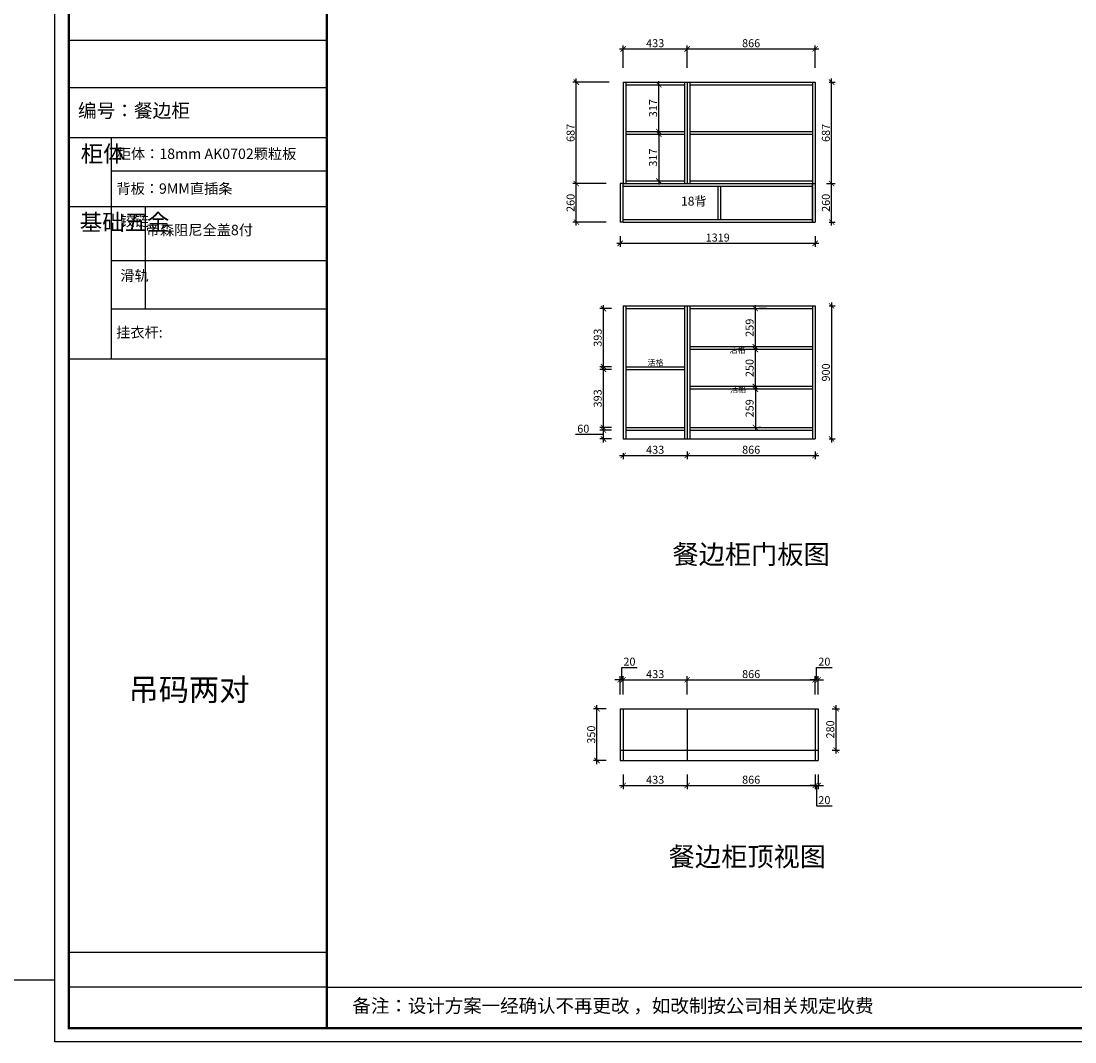
# Model space of a CAD drawing. Units: millimetres. Extents: x 394877 to 417772, y -190469 to -179025.
# Drawn here: x 403508 to 410640, y -190464 to -183555 of the extents above; entities that cross this region are included whole.
import ezdxf

# ---------------------------------------------------------------- set-up
doc = ezdxf.new("R2010")
doc.units = ezdxf.units.MM
doc.header["$PDMODE"] = 35
doc.layers.add('01', color=7, linetype='Continuous')
doc.styles.get("Standard").update_dxf_attribs({"font": 'txt', "bigfont": 'gbcbig.shx'})
doc.dimstyles.new('地柜标注', dxfattribs={"dimscale": 1.2, "dimtxt": 60, "dimasz": 30, "dimexe": 20, "dimexo": 80, "dimgap": 10, "dimtad": 1, "dimtoh": 1, "dimdec": 0, "dimzin": 0, "dimtxsty": 'Standard', "dimblk": 'ARCHTICK', "dimcen": 50, "dimdle": 20, "dimclrd": 8, "dimclre": 8, "dimclrt": 4, "dimazin": 0, "dimtfac": 1, "dimtdec": 0, "dimtofl": 0, "dimtmove": 1, "dimatfit": 3, "dimldrblk": 'ARCHTICK', "dimfxl": 1, "dimtolj": 1, "dimtzin": 0, "dimlwd": -1, "dimlwe": -1, "dimarcsym": 0})

# ---------------------------------------------------------------- blocks, each defined once
blk = doc.blocks.new('_ArchTick')
at = {"color": 0, "linetype": 'ByBlock', "const_width": 0.15}
blk.add_lwpolyline([(-0.5, -0.5), (0.5, 0.5)], dxfattribs=at)
blk = doc.blocks.new('*D44')
at = {"color": 8, "transparency": 16777216}
for p, q in [((407558.5, -186495.1), (408039.5, -186495.1)), ((407582.5, -186479), (407582.5, -186519.1)), ((408015.5, -186469), (408015.5, -186519.1))]:
    blk.add_line(p, q, dxfattribs=at)
at = {"layer": 'Defpoints', "color": 0, "transparency": 16777216}
for p in [(407582.5, -186383), (408015.5, -186373), (408015.5, -186495.1)]:
    blk.add_point(p, dxfattribs=at)
at = {"color": 8, "transparency": 16777216, "xscale": 35.99999999999997, "yscale": 35.99999999999997, "zscale": 35.99999999999997, "rotation": 180}
blk.add_blockref('_ArchTick', (407582.5, -186495.1), dxfattribs=at)
at = {"color": 8, "transparency": 16777216, "xscale": 35.99999999999997, "yscale": 35.99999999999997, "zscale": 35.99999999999997}
blk.add_blockref('_ArchTick', (408015.5, -186495.1), dxfattribs=at)
at = {"color": 4, "transparency": 16777216, "insert": (407799, -186456.1), "char_height": 54, "attachment_point": 5}
blk.add_mtext('\\A1;433', dxfattribs=at)
blk = doc.blocks.new('*D39')
at = {"color": 8, "transparency": 16777216}
for p, q in [((408977.5, -183968), (409017.2, -183968)), ((408993.2, -184679), (408993.2, -183944)), ((408959.5, -184655), (409017.2, -184655))]:
    blk.add_line(p, q, dxfattribs=at)
at = {"layer": 'Defpoints', "color": 0, "transparency": 16777216}
for p in [(408881.5, -183968), (408993.2, -183968), (408863.5, -184655)]:
    blk.add_point(p, dxfattribs=at)
at = {"color": 8, "transparency": 16777216, "xscale": 35.99999999999997, "yscale": 35.99999999999997, "zscale": 35.99999999999997}
for p, rotation in [((408993.2, -183968), 90), ((408993.2, -184655), 270)]:
    blk.add_blockref('_ArchTick', p, dxfattribs=dict(at, rotation=rotation))
at = {"color": 4, "transparency": 16777216, "insert": (408954.2, -184311.5), "char_height": 54, "attachment_point": 5, "rotation": 90}
blk.add_mtext('\\A1;687', dxfattribs=at)
blk = doc.blocks.new('*D40')
at = {"color": 8, "transparency": 16777216}
for p, q in [((407582.5, -183872), (407582.5, -183719.5)), ((408015.5, -183872), (408015.5, -183719.5)), ((407558.5, -183743.5), (408039.5, -183743.5))]:
    blk.add_line(p, q, dxfattribs=at)
at = {"layer": 'Defpoints', "color": 0, "transparency": 16777216}
for p in [(408015.5, -183743.5), (407582.5, -183968), (408015.5, -183968)]:
    blk.add_point(p, dxfattribs=at)
at = {"color": 8, "transparency": 16777216, "xscale": 35.99999999999997, "yscale": 35.99999999999997, "zscale": 35.99999999999997, "rotation": 180}
blk.add_blockref('_ArchTick', (407582.5, -183743.5), dxfattribs=at)
at = {"color": 8, "transparency": 16777216, "xscale": 35.99999999999997, "yscale": 35.99999999999997, "zscale": 35.99999999999997}
blk.add_blockref('_ArchTick', (408015.5, -183743.5), dxfattribs=at)
at = {"color": 4, "transparency": 16777216, "insert": (407799, -183704.5), "char_height": 54, "attachment_point": 5}
blk.add_mtext('\\A1;433', dxfattribs=at)
blk = doc.blocks.new('*D41')
at = {"color": 8, "transparency": 16777216}
for p, q in [((408015.5, -183872), (408015.5, -183719.5)), ((408881.5, -183872), (408881.5, -183719.5)), ((407991.5, -183743.5), (408905.5, -183743.5))]:
    blk.add_line(p, q, dxfattribs=at)
at = {"layer": 'Defpoints', "color": 0, "transparency": 16777216}
for p in [(408881.5, -183743.5), (408015.5, -183968), (408881.5, -183968)]:
    blk.add_point(p, dxfattribs=at)
at = {"color": 8, "transparency": 16777216, "xscale": 35.99999999999997, "yscale": 35.99999999999997, "zscale": 35.99999999999997, "rotation": 180}
blk.add_blockref('_ArchTick', (408015.5, -183743.5), dxfattribs=at)
at = {"color": 8, "transparency": 16777216, "xscale": 35.99999999999997, "yscale": 35.99999999999997, "zscale": 35.99999999999997}
blk.add_blockref('_ArchTick', (408881.5, -183743.5), dxfattribs=at)
at = {"color": 4, "transparency": 16777216, "insert": (408448.5, -183704.5), "char_height": 54, "attachment_point": 5}
blk.add_mtext('\\A1;866', dxfattribs=at)
blk = doc.blocks.new('*D42')
at = {"color": 8, "transparency": 16777216}
for p, q in [((407582.5, -188655.3), (407582.5, -188752.6)), ((408015.5, -188655.3), (408015.5, -188752.6)), ((407558.5, -188728.6), (408039.5, -188728.6))]:
    blk.add_line(p, q, dxfattribs=at)
at = {"layer": 'Defpoints', "color": 0, "transparency": 16777216}
for p in [(407582.5, -188559.3), (408015.5, -188559.3), (408015.5, -188728.6)]:
    blk.add_point(p, dxfattribs=at)
at = {"color": 8, "transparency": 16777216, "xscale": 35.99999999999997, "yscale": 35.99999999999997, "zscale": 35.99999999999997, "rotation": 180}
blk.add_blockref('_ArchTick', (407582.5, -188728.6), dxfattribs=at)
at = {"color": 8, "transparency": 16777216, "xscale": 35.99999999999997, "yscale": 35.99999999999997, "zscale": 35.99999999999997}
blk.add_blockref('_ArchTick', (408015.5, -188728.6), dxfattribs=at)
at = {"color": 4, "transparency": 16777216, "insert": (407799, -188689.6), "char_height": 54, "attachment_point": 5}
blk.add_mtext('\\A1;433', dxfattribs=at)
blk = doc.blocks.new('*D45')
at = {"color": 8, "transparency": 16777216}
for p, q in [((408015.5, -188655.3), (408015.5, -188752.6)), ((408881.5, -188655.3), (408881.5, -188752.6)), ((407991.5, -188728.6), (408905.5, -188728.6))]:
    blk.add_line(p, q, dxfattribs=at)
at = {"layer": 'Defpoints', "color": 0, "transparency": 16777216}
for p in [(408015.5, -188559.3), (408881.5, -188559.3), (408881.5, -188728.6)]:
    blk.add_point(p, dxfattribs=at)
at = {"color": 8, "transparency": 16777216, "xscale": 35.99999999999997, "yscale": 35.99999999999997, "zscale": 35.99999999999997, "rotation": 180}
blk.add_blockref('_ArchTick', (408015.5, -188728.6), dxfattribs=at)
at = {"color": 8, "transparency": 16777216, "xscale": 35.99999999999997, "yscale": 35.99999999999997, "zscale": 35.99999999999997}
blk.add_blockref('_ArchTick', (408881.5, -188728.6), dxfattribs=at)
at = {"color": 4, "transparency": 16777216, "insert": (408448.5, -188689.6), "char_height": 54, "attachment_point": 5}
blk.add_mtext('\\A1;866', dxfattribs=at)
blk = doc.blocks.new('*D46')
at = {"color": 8, "transparency": 16777216}
for p, q in [((408881.5, -188655.3), (408881.5, -188752.6)), ((408901.5, -188655.3), (408901.5, -188752.6)), ((408881.5, -188728.6), (408845.5, -188728.6)), ((408881.5, -188728.6), (408901.5, -188728.6)), ((408891.5, -188728.6), (408891.5, -188866.6)), ((408901.5, -188728.6), (408937.5, -188728.6)), ((408891.5, -188866.6), (408996.5, -188866.6))]:
    blk.add_line(p, q, dxfattribs=at)
at = {"layer": 'Defpoints', "color": 0, "transparency": 16777216}
for p in [(408881.5, -188559.3), (408901.5, -188559.3), (408901.5, -188728.6)]:
    blk.add_point(p, dxfattribs=at)
at = {"color": 8, "transparency": 16777216, "xscale": 35.99999999999997, "yscale": 35.99999999999997, "zscale": 35.99999999999997}
blk.add_blockref('_ArchTick', (408881.5, -188728.6), dxfattribs=at)
at = {"color": 8, "transparency": 16777216, "xscale": 35.99999999999997, "yscale": 35.99999999999997, "zscale": 35.99999999999997, "rotation": 180}
blk.add_blockref('_ArchTick', (408901.5, -188728.6), dxfattribs=at)
at = {"color": 4, "transparency": 16777216, "insert": (408944, -188827.6), "char_height": 54, "attachment_point": 5}
blk.add_mtext('\\A1;20', dxfattribs=at)
blk = doc.blocks.new('*D43')
at = {"color": 8, "transparency": 16777216}
for p, q in [((407572.5, -188013.6), (407572.5, -187929.6)), ((407572.5, -187929.6), (407677.5, -187929.6)), ((407562.5, -188113.3), (407562.5, -187989.6)), ((407582.5, -188113.3), (407582.5, -187989.6)), ((407562.5, -188013.6), (407526.5, -188013.6)), ((407562.5, -188013.6), (407582.5, -188013.6)), ((407582.5, -188013.6), (407618.5, -188013.6))]:
    blk.add_line(p, q, dxfattribs=at)
at = {"layer": 'Defpoints', "color": 0, "transparency": 16777216}
for p in [(407582.5, -188013.6), (407562.5, -188209.3), (407582.5, -188209.3)]:
    blk.add_point(p, dxfattribs=at)
at = {"color": 8, "transparency": 16777216, "xscale": 35.99999999999997, "yscale": 35.99999999999997, "zscale": 35.99999999999997}
blk.add_blockref('_ArchTick', (407562.5, -188013.6), dxfattribs=at)
at = {"color": 8, "transparency": 16777216, "xscale": 35.99999999999997, "yscale": 35.99999999999997, "zscale": 35.99999999999997, "rotation": 180}
blk.add_blockref('_ArchTick', (407582.5, -188013.6), dxfattribs=at)
at = {"color": 4, "transparency": 16777216, "insert": (407625, -187890.6), "char_height": 54, "attachment_point": 5}
blk.add_mtext('\\A1;20', dxfattribs=at)
blk = doc.blocks.new('*D47')
at = {"color": 8, "transparency": 16777216}
for p, q in [((408015.5, -188113.3), (408015.5, -187989.6)), ((408881.5, -188113.3), (408881.5, -187989.6)), ((407991.5, -188013.6), (408905.5, -188013.6))]:
    blk.add_line(p, q, dxfattribs=at)
at = {"layer": 'Defpoints', "color": 0, "transparency": 16777216}
for p in [(408881.5, -188013.6), (408015.5, -188209.3), (408881.5, -188209.3)]:
    blk.add_point(p, dxfattribs=at)
at = {"color": 8, "transparency": 16777216, "xscale": 35.99999999999997, "yscale": 35.99999999999997, "zscale": 35.99999999999997, "rotation": 180}
blk.add_blockref('_ArchTick', (408015.5, -188013.6), dxfattribs=at)
at = {"color": 8, "transparency": 16777216, "xscale": 35.99999999999997, "yscale": 35.99999999999997, "zscale": 35.99999999999997}
blk.add_blockref('_ArchTick', (408881.5, -188013.6), dxfattribs=at)
at = {"color": 4, "transparency": 16777216, "insert": (408448.5, -187974.6), "char_height": 54, "attachment_point": 5}
blk.add_mtext('\\A1;866', dxfattribs=at)
blk = doc.blocks.new('*D48')
at = {"color": 8, "transparency": 16777216}
for p, q in [((408891.5, -188013.6), (408891.5, -187929.6)), ((408891.5, -187929.6), (408996.5, -187929.6)), ((408881.5, -188113.3), (408881.5, -187989.6)), ((408901.5, -188113.3), (408901.5, -187989.6)), ((408881.5, -188013.6), (408845.5, -188013.6)), ((408881.5, -188013.6), (408901.5, -188013.6)), ((408901.5, -188013.6), (408937.5, -188013.6))]:
    blk.add_line(p, q, dxfattribs=at)
at = {"layer": 'Defpoints', "color": 0, "transparency": 16777216}
for p in [(408901.5, -188013.6), (408881.5, -188209.3), (408901.5, -188209.3)]:
    blk.add_point(p, dxfattribs=at)
at = {"color": 8, "transparency": 16777216, "xscale": 35.99999999999997, "yscale": 35.99999999999997, "zscale": 35.99999999999997}
blk.add_blockref('_ArchTick', (408881.5, -188013.6), dxfattribs=at)
at = {"color": 8, "transparency": 16777216, "xscale": 35.99999999999997, "yscale": 35.99999999999997, "zscale": 35.99999999999997, "rotation": 180}
blk.add_blockref('_ArchTick', (408901.5, -188013.6), dxfattribs=at)
at = {"color": 4, "transparency": 16777216, "insert": (408944, -187890.6), "char_height": 54, "attachment_point": 5}
blk.add_mtext('\\A1;20', dxfattribs=at)
blk = doc.blocks.new('*D53')
at = {"color": 8, "transparency": 16777216}
for p, q in [((408993.2, -184939), (408993.2, -184631)), ((408977.5, -184655), (409017.2, -184655)), ((408977.5, -184915), (409017.2, -184915))]:
    blk.add_line(p, q, dxfattribs=at)
at = {"layer": 'Defpoints', "color": 0, "transparency": 16777216}
for p in [(408881.5, -184655), (408993.2, -184655), (408881.5, -184915)]:
    blk.add_point(p, dxfattribs=at)
at = {"color": 8, "transparency": 16777216, "xscale": 35.99999999999997, "yscale": 35.99999999999997, "zscale": 35.99999999999997}
for p, rotation in [((408993.2, -184655), 90), ((408993.2, -184915), 270)]:
    blk.add_blockref('_ArchTick', p, dxfattribs=dict(at, rotation=rotation))
at = {"color": 4, "transparency": 16777216, "insert": (408954.2, -184785), "char_height": 54, "attachment_point": 5, "rotation": 90}
blk.add_mtext('\\A1;260', dxfattribs=at)
blk = doc.blocks.new('*D54')
at = {"color": 8, "transparency": 16777216}
for p, q in [((408977.5, -185483), (409017.2, -185483)), ((408993.2, -185459), (408993.2, -186407)), ((408977.5, -186383), (409017.2, -186383))]:
    blk.add_line(p, q, dxfattribs=at)
at = {"layer": 'Defpoints', "color": 0, "transparency": 16777216}
for p in [(408881.5, -185483), (408881.5, -186383), (408993.2, -186383)]:
    blk.add_point(p, dxfattribs=at)
at = {"color": 8, "transparency": 16777216, "xscale": 35.99999999999997, "yscale": 35.99999999999997, "zscale": 35.99999999999997}
for p, rotation in [((408993.2, -185483), 90), ((408993.2, -186383), 270)]:
    blk.add_blockref('_ArchTick', p, dxfattribs=dict(at, rotation=rotation))
at = {"color": 4, "transparency": 16777216, "insert": (408954.2, -185933), "char_height": 54, "attachment_point": 5, "rotation": 90}
blk.add_mtext('\\A1;900', dxfattribs=at)
blk = doc.blocks.new('*D56')
at = {"color": 8, "transparency": 16777216}
for p, q in [((407991.5, -186495.1), (408905.5, -186495.1)), ((408015.5, -186469), (408015.5, -186519.1)), ((408881.5, -186469), (408881.5, -186519.1))]:
    blk.add_line(p, q, dxfattribs=at)
at = {"layer": 'Defpoints', "color": 0, "transparency": 16777216}
for p in [(408015.5, -186373), (408881.5, -186373), (408881.5, -186495.1)]:
    blk.add_point(p, dxfattribs=at)
at = {"color": 8, "transparency": 16777216, "xscale": 35.99999999999997, "yscale": 35.99999999999997, "zscale": 35.99999999999997, "rotation": 180}
blk.add_blockref('_ArchTick', (408015.5, -186495.1), dxfattribs=at)
at = {"color": 8, "transparency": 16777216, "xscale": 35.99999999999997, "yscale": 35.99999999999997, "zscale": 35.99999999999997}
blk.add_blockref('_ArchTick', (408881.5, -186495.1), dxfattribs=at)
at = {"color": 4, "transparency": 16777216, "insert": (408448.5, -186456.1), "char_height": 54, "attachment_point": 5}
blk.add_mtext('\\A1;866', dxfattribs=at)
blk = doc.blocks.new('*D57')
at = {"color": 8, "transparency": 16777216}
for p, q in [((407582.5, -188113.3), (407582.5, -187989.6)), ((408015.5, -188113.3), (408015.5, -187989.6)), ((407558.5, -188013.6), (408039.5, -188013.6))]:
    blk.add_line(p, q, dxfattribs=at)
at = {"layer": 'Defpoints', "color": 0, "transparency": 16777216}
for p in [(408015.5, -188013.6), (407582.5, -188209.3), (408015.5, -188209.3)]:
    blk.add_point(p, dxfattribs=at)
at = {"color": 8, "transparency": 16777216, "xscale": 35.99999999999997, "yscale": 35.99999999999997, "zscale": 35.99999999999997, "rotation": 180}
blk.add_blockref('_ArchTick', (407582.5, -188013.6), dxfattribs=at)
at = {"color": 8, "transparency": 16777216, "xscale": 35.99999999999997, "yscale": 35.99999999999997, "zscale": 35.99999999999997}
blk.add_blockref('_ArchTick', (408015.5, -188013.6), dxfattribs=at)
at = {"color": 4, "transparency": 16777216, "insert": (407799, -187974.6), "char_height": 54, "attachment_point": 5}
blk.add_mtext('\\A1;433', dxfattribs=at)
blk = doc.blocks.new('*D58')
at = {"color": 8, "transparency": 16777216}
for p, q in [((407466.5, -188209.3), (407381.2, -188209.3)), ((407405.2, -188583.3), (407405.2, -188185.3)), ((407466.5, -188559.3), (407381.2, -188559.3))]:
    blk.add_line(p, q, dxfattribs=at)
at = {"layer": 'Defpoints', "color": 0, "transparency": 16777216}
for p in [(407405.2, -188209.3), (407562.5, -188209.3), (407562.5, -188559.3)]:
    blk.add_point(p, dxfattribs=at)
at = {"color": 8, "transparency": 16777216, "xscale": 35.99999999999997, "yscale": 35.99999999999997, "zscale": 35.99999999999997}
for p, rotation in [((407405.2, -188209.3), 90), ((407405.2, -188559.3), 270)]:
    blk.add_blockref('_ArchTick', p, dxfattribs=dict(at, rotation=rotation))
at = {"color": 4, "transparency": 16777216, "insert": (407366.2, -188384.3), "char_height": 54, "attachment_point": 5, "rotation": 90}
blk.add_mtext('\\A1;350', dxfattribs=at)
blk = doc.blocks.new('*D59')
at = {"color": 8, "transparency": 16777216}
for p, q in [((408997.5, -188209.3), (409046.9, -188209.3)), ((409022.9, -188513.3), (409022.9, -188185.3)), ((408997.5, -188489.3), (409046.9, -188489.3))]:
    blk.add_line(p, q, dxfattribs=at)
at = {"layer": 'Defpoints', "color": 0, "transparency": 16777216}
for p in [(408901.5, -188209.3), (409022.9, -188209.3), (408901.5, -188489.3)]:
    blk.add_point(p, dxfattribs=at)
at = {"color": 8, "transparency": 16777216, "xscale": 35.99999999999997, "yscale": 35.99999999999997, "zscale": 35.99999999999997}
for p, rotation in [((409022.9, -188209.3), 90), ((409022.9, -188489.3), 270)]:
    blk.add_blockref('_ArchTick', p, dxfattribs=dict(at, rotation=rotation))
at = {"color": 4, "transparency": 16777216, "insert": (408983.9, -188349.3), "char_height": 54, "attachment_point": 5, "rotation": 90}
blk.add_mtext('\\A1;280', dxfattribs=at)
blk = doc.blocks.new('*D61')
at = {"color": 8, "transparency": 16777216}
for p, q in [((407504.5, -185912), (407425, -185912)), ((407449, -186329), (407449, -185888)), ((407504.5, -186305), (407425, -186305))]:
    blk.add_line(p, q, dxfattribs=at)
at = {"layer": 'Defpoints', "color": 0, "transparency": 16777216}
for p in [(407449, -185912), (407600.5, -185912), (407600.5, -186305)]:
    blk.add_point(p, dxfattribs=at)
at = {"color": 8, "transparency": 16777216, "xscale": 35.99999999999997, "yscale": 35.99999999999997, "zscale": 35.99999999999997}
for p, rotation in [((407449, -185912), 90), ((407449, -186305), 270)]:
    blk.add_blockref('_ArchTick', p, dxfattribs=dict(at, rotation=rotation))
at = {"color": 4, "transparency": 16777216, "insert": (407410, -186108.5), "char_height": 54, "attachment_point": 5, "rotation": 90}
blk.add_mtext('\\A1;393', dxfattribs=at)
blk = doc.blocks.new('*D62')
at = {"color": 8, "transparency": 16777216}
for p, q in [((407504.5, -185501), (407425, -185501)), ((407449, -185918), (407449, -185477)), ((407504.5, -185894), (407425, -185894))]:
    blk.add_line(p, q, dxfattribs=at)
at = {"layer": 'Defpoints', "color": 0, "transparency": 16777216}
for p in [(407449, -185501), (407600.5, -185501), (407600.5, -185894)]:
    blk.add_point(p, dxfattribs=at)
at = {"color": 8, "transparency": 16777216, "xscale": 35.99999999999997, "yscale": 35.99999999999997, "zscale": 35.99999999999997}
for p, rotation in [((407449, -185501), 90), ((407449, -185894), 270)]:
    blk.add_blockref('_ArchTick', p, dxfattribs=dict(at, rotation=rotation))
at = {"color": 4, "transparency": 16777216, "insert": (407410, -185697.5), "char_height": 54, "attachment_point": 5, "rotation": 90}
blk.add_mtext('\\A1;393', dxfattribs=at)
blk = doc.blocks.new('*D63')
at = {"color": 8, "transparency": 16777216}
for p, q in [((408477, -186022), (408477, -186329)), ((408514.3, -186046), (408501, -186046)), ((408514.3, -186305), (408501, -186305))]:
    blk.add_line(p, q, dxfattribs=at)
at = {"layer": 'Defpoints', "color": 0, "transparency": 16777216}
for p in [(408418.3, -186046), (408418.3, -186305), (408477, -186305)]:
    blk.add_point(p, dxfattribs=at)
at = {"color": 8, "transparency": 16777216, "xscale": 35.99999999999997, "yscale": 35.99999999999997, "zscale": 35.99999999999997}
for p, rotation in [((408477, -186046), 90), ((408477, -186305), 270)]:
    blk.add_blockref('_ArchTick', p, dxfattribs=dict(at, rotation=rotation))
at = {"color": 4, "transparency": 16777216, "insert": (408438, -186175.5), "char_height": 54, "attachment_point": 5, "rotation": 90}
blk.add_mtext('\\A1;259', dxfattribs=at)
blk = doc.blocks.new('*D64')
at = {"color": 8, "transparency": 16777216}
for p, q in [((408477, -186052), (408477, -185754)), ((408523.7, -185778), (408501, -185778)), ((408523.7, -186028), (408501, -186028))]:
    blk.add_line(p, q, dxfattribs=at)
at = {"layer": 'Defpoints', "color": 0, "transparency": 16777216}
for p in [(408427.7, -185778), (408477, -185778), (408427.7, -186028)]:
    blk.add_point(p, dxfattribs=at)
at = {"color": 8, "transparency": 16777216, "xscale": 35.99999999999997, "yscale": 35.99999999999997, "zscale": 35.99999999999997}
for p, rotation in [((408477, -185778), 90), ((408477, -186028), 270)]:
    blk.add_blockref('_ArchTick', p, dxfattribs=dict(at, rotation=rotation))
at = {"color": 4, "transparency": 16777216, "insert": (408438, -185903), "char_height": 54, "attachment_point": 5, "rotation": 90}
blk.add_mtext('\\A1;250', dxfattribs=at)
blk = doc.blocks.new('*D65')
at = {"color": 8, "transparency": 16777216}
for p, q in [((408477, -185784), (408477, -185477)), ((408552.3, -185501), (408501, -185501)), ((408552.3, -185760), (408501, -185760))]:
    blk.add_line(p, q, dxfattribs=at)
at = {"layer": 'Defpoints', "color": 0, "transparency": 16777216}
for p in [(408456.3, -185501), (408477, -185501), (408456.3, -185760)]:
    blk.add_point(p, dxfattribs=at)
at = {"color": 8, "transparency": 16777216, "xscale": 35.99999999999997, "yscale": 35.99999999999997, "zscale": 35.99999999999997}
for p, rotation in [((408477, -185501), 90), ((408477, -185760), 270)]:
    blk.add_blockref('_ArchTick', p, dxfattribs=dict(at, rotation=rotation))
at = {"color": 4, "transparency": 16777216, "insert": (408438, -185630.5), "char_height": 54, "attachment_point": 5, "rotation": 90}
blk.add_mtext('\\A1;259', dxfattribs=at)
blk = doc.blocks.new('*D66')
at = {"color": 8, "transparency": 16777216}
for p, q in [((407538.5, -185059), (408905.5, -185059)), ((407562.5, -185011), (407562.5, -185083)), ((408881.5, -185011), (408881.5, -185083))]:
    blk.add_line(p, q, dxfattribs=at)
at = {"layer": 'Defpoints', "color": 0, "transparency": 16777216}
for p in [(407562.5, -184915), (408881.5, -184915), (408881.5, -185059)]:
    blk.add_point(p, dxfattribs=at)
at = {"color": 8, "transparency": 16777216, "xscale": 35.99999999999997, "yscale": 35.99999999999997, "zscale": 35.99999999999997, "rotation": 180}
blk.add_blockref('_ArchTick', (407562.5, -185059), dxfattribs=at)
at = {"color": 8, "transparency": 16777216, "xscale": 35.99999999999997, "yscale": 35.99999999999997, "zscale": 35.99999999999997}
blk.add_blockref('_ArchTick', (408881.5, -185059), dxfattribs=at)
at = {"color": 4, "transparency": 16777216, "insert": (408222, -185020), "char_height": 54, "attachment_point": 5}
blk.add_mtext('\\A1;1319', dxfattribs=at)
blk = doc.blocks.new('*D67')
at = {"color": 8, "transparency": 16777216}
for p, q in [((407265.4, -184939), (407265.4, -184631)), ((407466.5, -184655), (407241.4, -184655)), ((407466.5, -184915), (407241.4, -184915))]:
    blk.add_line(p, q, dxfattribs=at)
at = {"layer": 'Defpoints', "color": 0, "transparency": 16777216}
for p in [(407265.4, -184655), (407562.5, -184655), (407562.5, -184915)]:
    blk.add_point(p, dxfattribs=at)
at = {"color": 8, "transparency": 16777216, "xscale": 35.99999999999997, "yscale": 35.99999999999997, "zscale": 35.99999999999997}
for p, rotation in [((407265.4, -184655), 90), ((407265.4, -184915), 270)]:
    blk.add_blockref('_ArchTick', p, dxfattribs=dict(at, rotation=rotation))
at = {"color": 4, "transparency": 16777216, "insert": (407226.4, -184785), "char_height": 54, "attachment_point": 5, "rotation": 90}
blk.add_mtext('\\A1;260', dxfattribs=at)
blk = doc.blocks.new('*D68')
at = {"color": 8, "transparency": 16777216}
for p, q in [((407486.5, -183968), (407241.4, -183968)), ((407265.4, -184679), (407265.4, -183944)), ((407466.5, -184655), (407241.4, -184655))]:
    blk.add_line(p, q, dxfattribs=at)
at = {"layer": 'Defpoints', "color": 0, "transparency": 16777216}
for p in [(407265.4, -183968), (407582.5, -183968), (407562.5, -184655)]:
    blk.add_point(p, dxfattribs=at)
at = {"color": 8, "transparency": 16777216, "xscale": 35.99999999999997, "yscale": 35.99999999999997, "zscale": 35.99999999999997}
for p, rotation in [((407265.4, -183968), 90), ((407265.4, -184655), 270)]:
    blk.add_blockref('_ArchTick', p, dxfattribs=dict(at, rotation=rotation))
at = {"color": 4, "transparency": 16777216, "insert": (407226.4, -184311.5), "char_height": 54, "attachment_point": 5, "rotation": 90}
blk.add_mtext('\\A1;687', dxfattribs=at)
blk = doc.blocks.new('*D71')
at = {"color": 8, "transparency": 16777216}
for p, q in [((407737.2, -184320.5), (407799.7, -184320.5)), ((407823.7, -184296.5), (407823.7, -184661)), ((407737.2, -184637), (407799.7, -184637))]:
    blk.add_line(p, q, dxfattribs=at)
at = {"layer": 'Defpoints', "color": 0, "transparency": 16777216}
for p in [(407833.2, -184320.5), (407823.7, -184637), (407833.2, -184637)]:
    blk.add_point(p, dxfattribs=at)
at = {"color": 8, "transparency": 16777216, "xscale": 35.99999999999997, "yscale": 35.99999999999997, "zscale": 35.99999999999997}
for p, rotation in [((407823.7, -184320.5), 90), ((407823.7, -184637), 270)]:
    blk.add_blockref('_ArchTick', p, dxfattribs=dict(at, rotation=rotation))
at = {"color": 4, "transparency": 16777216, "insert": (407784.7, -184478.8), "char_height": 54, "attachment_point": 5, "rotation": 90}
blk.add_mtext('\\A1;317', dxfattribs=at)
blk = doc.blocks.new('*D72')
at = {"color": 8, "transparency": 16777216}
for p, q in [((407779.5, -183986), (407799.7, -183986)), ((407823.7, -184326.5), (407823.7, -183962)), ((407779.5, -184302.5), (407799.7, -184302.5))]:
    blk.add_line(p, q, dxfattribs=at)
at = {"layer": 'Defpoints', "color": 0, "transparency": 16777216}
for p in [(407823.7, -183986), (407875.5, -183986), (407875.5, -184302.5)]:
    blk.add_point(p, dxfattribs=at)
at = {"color": 8, "transparency": 16777216, "xscale": 35.99999999999997, "yscale": 35.99999999999997, "zscale": 35.99999999999997}
for p, rotation in [((407823.7, -183986), 90), ((407823.7, -184302.5), 270)]:
    blk.add_blockref('_ArchTick', p, dxfattribs=dict(at, rotation=rotation))
at = {"color": 4, "transparency": 16777216, "insert": (407784.7, -184144.3), "char_height": 54, "attachment_point": 5, "rotation": 90}
blk.add_mtext('\\A1;317', dxfattribs=at)
blk = doc.blocks.new('*D81')
at = {"color": 8, "transparency": 16777216}
for p, q in [((407365, -186353), (407260, -186353)), ((407449, -186353), (407365, -186353)), ((407504.5, -186323), (407425, -186323)), ((407449, -186407), (407449, -186299)), ((407504.5, -186383), (407425, -186383))]:
    blk.add_line(p, q, dxfattribs=at)
at = {"layer": 'Defpoints', "color": 0, "transparency": 16777216}
for p in [(407449, -186323), (407600.5, -186323), (407600.5, -186383)]:
    blk.add_point(p, dxfattribs=at)
at = {"color": 8, "transparency": 16777216, "xscale": 35.99999999999997, "yscale": 35.99999999999997, "zscale": 35.99999999999997}
for p, rotation in [((407449, -186323), 90), ((407449, -186383), 270)]:
    blk.add_blockref('_ArchTick', p, dxfattribs=dict(at, rotation=rotation))
at = {"color": 4, "transparency": 16777216, "insert": (407312.5, -186314), "char_height": 54, "attachment_point": 5}
blk.add_mtext('\\A1;60', dxfattribs=at)

msp = doc.modelspace()

# ---------------------------------------------------------------- linework, layer by layer
at = {"color": 0, "linetype": 'ByBlock', "lineweight": -3}
for p, q in [((405577.7, -183685.3), (403830.7, -183685.3)), ((405577.7, -184006.7), (403830.7, -184006.7)), ((404118.1, -184345.8), (404118.1, -185844)), ((405577.7, -184570.6), (404118.1, -184570.6)), ((405577.7, -184812.7), (403830.7, -184812.7)), ((405577.7, -185177.3), (404118.1, -185177.3)), ((405577.7, -185504.7), (404118.1, -185504.7)), ((405577.7, -185844), (403830.7, -185844)), ((405577.7, -189858.5), (403830.7, -189858.5)), ((405577.7, -190092.9), (403830.7, -190092.9)), ((405577.7, -190092.9), (414122, -190092.9))]:
    msp.add_line(p, q, dxfattribs=at)
at = {"color": 0}
for p, q in [((407582.5, -183968), (408881.5, -183968)), ((407582.5, -183968), (407582.5, -184655)), ((407600.5, -183968), (407600.5, -184655)), ((407600.5, -183986), (407997.5, -183986)), ((407997.5, -183968), (407997.5, -184655)), ((408015.5, -183968), (408015.5, -184655)), ((408033.5, -183968), (408033.5, -184655)), ((408033.5, -183986), (408863.5, -183986)), ((408863.5, -183968), (408863.5, -184915)), ((408881.5, -183968), (408881.5, -184915)), ((407600.5, -184302.5), (407997.5, -184302.5)), ((407600.5, -184320.5), (407997.5, -184320.5)), ((408033.5, -184302.5), (408863.5, -184302.5)), ((408033.5, -184320.5), (408863.5, -184320.5)), ((407600.5, -184637), (407997.5, -184637)), ((408033.5, -184637), (408863.5, -184637)), ((407562.5, -184655), (407562.5, -184915)), ((407582.5, -184655), (407562.5, -184655)), ((407580.5, -184655), (407580.5, -184915)), ((407580.5, -184673), (408863.5, -184673)), ((407582.5, -184655), (408863.5, -184655)), ((407582.5, -184655), (408881.5, -184655)), ((408223, -184673), (408223, -184897)), ((408241, -184673), (408241, -184897)), ((408863.5, -184915), (408863.5, -184655)), ((407582.5, -184915), (407562.5, -184915)), ((407580.5, -184897), (408863.5, -184897)), ((407582.5, -184915), (408881.5, -184915)), ((407582.5, -185483), (408881.5, -185483)), ((407582.5, -185483), (407582.5, -186383)), ((407600.5, -185483), (407600.5, -186383)), ((407600.5, -185501), (407997.5, -185501)), ((407997.5, -185483), (407997.5, -186383)), ((408015.5, -185483), (408015.5, -186383)), ((408033.5, -185483), (408033.5, -186383)), ((408033.5, -185501), (408863.5, -185501)), ((408863.5, -185483), (408863.5, -186383)), ((408881.5, -185483), (408881.5, -186383)), ((408863.5, -185760), (408033.5, -185760)), ((408863.5, -185778), (408033.5, -185778)), ((407600.5, -185894), (407997.5, -185894)), ((407600.5, -185912), (407997.5, -185912)), ((408863.5, -186028), (408033.5, -186028)), ((408863.5, -186046), (408033.5, -186046)), ((407600.5, -186305), (407997.5, -186305)), ((407600.5, -186323), (407997.5, -186323)), ((408033.5, -186305), (408863.5, -186305)), ((408033.5, -186323), (408863.5, -186323)), ((407582.5, -186383), (408881.5, -186383)), ((407562.5, -188209.3), (408901.5, -188209.3)), ((407562.5, -188209.3), (407562.5, -188559.3)), ((407582.5, -188209.3), (407582.5, -188559.3)), ((408015.5, -188209.3), (408015.5, -188489.3)), ((408881.5, -188209.3), (408881.5, -188559.3)), ((408901.5, -188209.3), (408901.5, -188559.3)), ((407562.5, -188489.3), (408901.5, -188489.3)), ((408015.5, -188489.3), (408015.5, -188559.3)), ((407562.5, -188559.3), (408901.5, -188559.3))]:
    msp.add_line(p, q, dxfattribs=at)
at = {"color": 0, "linetype": 'ByBlock', "lineweight": -3, "ltscale": 3}
msp.add_line((404348.1, -184812.7), (404348.1, -185504.7), dxfattribs=at)
at = {"color": 0, "linetype": 'ByBlock', "lineweight": -3}
msp.add_lwpolyline([(414215.9, -190464.4), (403736.6, -190464.4), (403736.6, -181741.7), (414215.9, -181741.7)], close=True, dxfattribs=at)
msp.add_lwpolyline([(414215.9, -190464.4), (403736.6, -190464.4), (403736.6, -181741.7), (414215.9, -181741.7)], close=True, dxfattribs=at)
msp.add_lwpolyline([(414215.9, -190464.4), (403736.6, -190464.4), (403736.6, -181741.7), (414215.9, -181741.7)], close=True, dxfattribs=at)
at = {"color": 0, "linetype": 'ByBlock', "lineweight": -3, "const_width": 15.6}
msp.add_lwpolyline([(414122, -190370.5), (403830.7, -190370.5), (403830.7, -181835.6), (414122, -181835.6)], close=True, dxfattribs=at)
msp.add_lwpolyline([(414122, -190370.5), (403830.7, -190370.5), (403830.7, -181835.6), (414122, -181835.6)], close=True, dxfattribs=at)
msp.add_lwpolyline([(414122, -190370.5), (403830.7, -190370.5), (403830.7, -181835.6), (414122, -181835.6)], close=True, dxfattribs=at)
msp.add_lwpolyline([(405577.7, -181835.6), (405577.7, -190370.5)], dxfattribs=at)
at = {"color": 0}
msp.add_lwpolyline([(394876.6, -190043.2), (403736.6, -190043.2), (403736.6, -182455.7), (394876.6, -182455.7)], close=True, dxfattribs=at)
at = {"layer": '01', "linetype": 'ByBlock', "lineweight": -3}
msp.add_line((405577.7, -184345.8), (403830.7, -184345.8), dxfattribs=at)

# ---------------------------------------------------------------- texts
at = {"color": 0, "linetype": 'ByBlock', "lineweight": -3, "attachment_point": 1}
for s, insert, char_height in [('{\\fSimSun|b0|i0|c134|p54;\\H1.17x;编号：餐边柜}', (403892.4, -184114.5), 79.14), ('{\\fSimSun|b0|i0|c134|p54;餐边柜门板图}', (407916.2, -187099.3), 130), ('{\\fSimSun|b0|i0|c134|p54;餐边柜顶视图}', (407890.7, -189145.1), 130), ('{\\fSimSun|b0|i0|c134|p54;备注：设计方案一经确认不再更改 ，如改制按公司相关规定收费}', (405750.2, -190174.2), 91.588)]:
    msp.add_mtext(s, dxfattribs=dict(at, insert=insert, char_height=char_height))
for s, insert, char_height, width in [('{\\fSimSun|b0|i0|c134|p54;柜体}', (403911, -184397.4), 111.107, 75.948), ('{\\fSimSun|b0|i0|c134|p54;柜体：18mm AK0702颗粒板}', (404155.2, -184417.8), 70.351, 1556.663), ('{\\fSimSun|b0|i0|c134|p54;背板：9MM直插条}', (404153, -184653.2), 70.351, 994.425), ('{\\fSimSun|b0|i0|c134|p54;18背}', (407973.9, -184743.8), 60, 1930.806), ('{\\fSimSun|b0|i0|c134|p54;^I基础五金}', (403905, -184860.8), 111.107, 75.948), ('{\\fSimSun|b0|i0|c134|p54;铰链}', (404179.4, -184872.6), 70.368, 75.948), ('{\\fSimSun|b0|i0|c134|p54;滑轨}', (404179.4, -185242.2), 70.368, 75.948)]:
    msp.add_mtext(s, dxfattribs=dict(at, insert=insert, char_height=char_height, width=width))
at = {"color": 2, "linetype": 'ByBlock', "lineweight": -3, "char_height": 70.351, "attachment_point": 1}
for s, insert in [('{\\fSimSun|b0|i0|c134|p54;\\C256;帝森阻尼全盖8付}', (404351.9, -184933.4)), ('{\\fSimSun|b0|i0|c134|p54;挂衣杆:}', (404151.3, -185626.4))]:
    msp.add_mtext(s, dxfattribs=dict(at, insert=insert))
at = {"color": 251, "char_height": 40, "width": 2957.626, "attachment_point": 1}
for insert in [(408300.9, -185760.8), (407747.5, -185846.2), (408305.6, -186028.8)]:
    msp.add_mtext('{\\fSimSun|b0|i0|c134|p2;\\C256;活格}', dxfattribs=dict(at, insert=insert))
at = {"color": 2, "linetype": 'ByBlock', "lineweight": -3, "insert": (404234.8, -188004.8), "char_height": 150, "width": 897.078, "attachment_point": 1}
msp.add_mtext('{\\fSimSun|b0|i0|c134|p54;\\C256;吊码两对}', dxfattribs=at)

# ---------------------------------------------------------------- dimensions: what is measured, and where the dimension line sits
at = {"color": 0}
for base, p1, p2, picture, middle in [((408015.5, -183743.5), (407582.5, -183968), (408015.5, -183968), '*D40', (407799, -183704.5)), ((408881.5, -183743.5), (408015.5, -183968), (408881.5, -183968), '*D41', (408448.5, -183704.5)), ((408881.5, -185059), (407562.5, -184915), (408881.5, -184915), '*D66', (408222, -185020)), ((408015.5, -186495.1), (407582.5, -186383), (408015.5, -186373), '*D44', (407799, -186456.1)), ((408881.5, -186495.1), (408015.5, -186373), (408881.5, -186373), '*D56', (408448.5, -186456.1)), ((407582.5, -188013.6), (407562.5, -188209.3), (407582.5, -188209.3), '*D43', (407584.5, -187890.6)), ((408901.5, -188013.6), (408881.5, -188209.3), (408901.5, -188209.3), '*D48', (408903.5, -187890.6)), ((408015.5, -188013.6), (407582.5, -188209.3), (408015.5, -188209.3), '*D57', (407799, -187974.6)), ((408881.5, -188013.6), (408015.5, -188209.3), (408881.5, -188209.3), '*D47', (408448.5, -187974.6)), ((408015.5, -188728.6), (407582.5, -188559.3), (408015.5, -188559.3), '*D42', (407799, -188689.6)), ((408881.5, -188728.6), (408015.5, -188559.3), (408881.5, -188559.3), '*D45', (408448.5, -188689.6)), ((408901.5, -188728.6), (408881.5, -188559.3), (408901.5, -188559.3), '*D46', (408903.5, -188827.6))]:
    dim = msp.add_linear_dim(base=base, p1=p1, p2=p2, dimstyle='地柜标注', override={"dimtxt": 45}, dxfattribs=at)
    dim.commit()
    dim.dimension.update_dxf_attribs({"geometry": picture, "text_midpoint": middle})
for base, p1, p2, picture, middle in [((407265.4, -183968), (407562.5, -184655), (407582.5, -183968), '*D68', (407226.4, -184311.5)), ((407823.6914466, -183986.0391323), (407875.5151795, -184302.5391323), (407875.5151795, -183986.0391323), '*D72', (407784.6914466, -184144.2891323)), ((408993.2, -183968), (408863.5, -184655), (408881.5, -183968), '*D39', (408954.2, -184311.5)), ((407823.6914466, -184637.0391323), (407833.1746473, -184320.5391323), (407833.1746473, -184637.0391323), '*D71', (407784.6914466, -184478.7891323)), ((407265.4, -184655), (407562.5, -184915), (407562.5, -184655), '*D67', (407226.4, -184785)), ((408993.2, -184655), (408881.5, -184915), (408881.5, -184655), '*D53', (408954.2, -184785)), ((407449, -185501), (407600.5, -185894), (407600.5, -185501), '*D62', (407410, -185697.5)), ((408477, -185501), (408456.3, -185760), (408456.3, -185501), '*D65', (408438, -185630.5)), ((408993.2, -186383), (408881.5, -185483), (408881.5, -186383), '*D54', (408954.2, -185933)), ((408477, -185778), (408427.7, -186028), (408427.7, -185778), '*D64', (408438, -185903)), ((407449, -185912), (407600.5, -186305), (407600.5, -185912), '*D61', (407410, -186108.5)), ((408477, -186305), (408418.3, -186046), (408418.3, -186305), '*D63', (408438, -186175.5)), ((407449, -186323), (407600.5, -186383), (407600.5, -186323), '*D81', (407353, -186314)), ((407405.2, -188209.3), (407562.5, -188559.3), (407562.5, -188209.3), '*D58', (407366.2, -188384.3)), ((409022.9, -188209.3), (408901.5, -188489.3), (408901.5, -188209.3), '*D59', (408983.9, -188349.3))]:
    dim = msp.add_linear_dim(base=base, p1=p1, p2=p2, angle=90, dimstyle='地柜标注', override={"dimtxt": 45}, dxfattribs=at)
    dim.commit()
    dim.dimension.update_dxf_attribs({"geometry": picture, "text_midpoint": middle})

doc.saveas('drawing.dxf')
